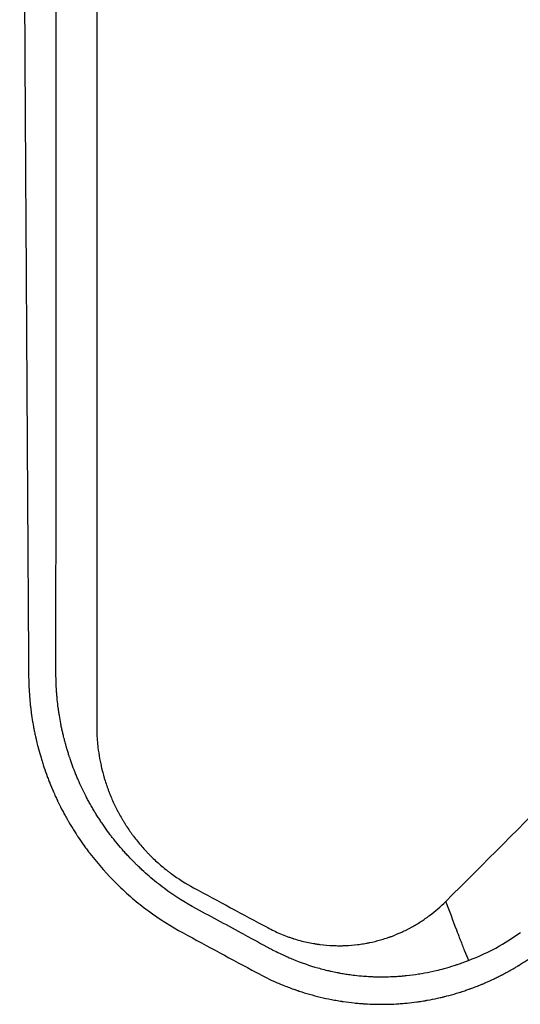
# Model space of a CAD drawing. Units: millimetres. Extents: x -5516 to 5071, y -5313 to 4451.
# Drawn here: x -1019 to -950, y -1386 to -1249 of the extents above; entities that cross this region are included whole.
import ezdxf

# ---------------------------------------------------------------- set-up
doc = ezdxf.new("R2010")
doc.units = ezdxf.units.MM
doc.header["$LTSCALE"] = 20
doc.layers.add('2d', color=230, linetype='Continuous')

msp = doc.modelspace()

# ---------------------------------------------------------------- linework, layer by layer
at = {"layer": '2d'}
for points, knots in [([(-960.22, -1371.35), (-949.51, -1360.63), (-938.86, -1349.96), (-925.65, -1336.74), (-923.02, -1334.1), (-919.73, -1330.81), (-918.91, -1329.99), (-918.05, -1329.12), (-917.82, -1328.9), (-917.76, -1328.84), (-917.72, -1328.79), (-917.61, -1328.68), (-917.16, -1328.23), (-915.34, -1326.42), (-910.86, -1321.93), (-906.73, -1317.8), (-902.62, -1313.68), (-900.57, -1311.62), (-898.18, -1309.23), (-896.98, -1308.03), (-896.38, -1307.44), (-896.09, -1307.14), (-895.94, -1306.99), (-895.86, -1306.91), (-895.83, -1306.88), (-895.81, -1306.86), (-895.8, -1306.85), (-884, -1295.04), (-872.33, -1283.37), (-855.09, -1266.11), (-849.39, -1260.4), (-840.9, -1251.91), (-838.08, -1249.09), (-833.88, -1244.88), (-831.78, -1242.78), (-829.34, -1240.33), (-828.12, -1239.11), (-827.51, -1238.51), (-827.21, -1238.2), (-827.05, -1238.05), (-826.98, -1237.97), (-826.94, -1237.94), (-826.92, -1237.92), (-826.91, -1237.91), (-820.77, -1231.76), (-814.7, -1225.69), (-805.68, -1216.66), (-802.69, -1213.67), (-798.22, -1209.2), (-795.99, -1206.97), (-793.41, -1204.38), (-792.12, -1203.09), (-791.47, -1202.44), (-791.15, -1202.12), (-790.99, -1201.96), (-790.91, -1201.88), (-790.87, -1201.85), (-790.85, -1201.82), (-790.84, -1201.81), (-784.54, -1195.51), (-778.33, -1189.29), (-769.11, -1180.07), (-766.06, -1177.02), (-761.5, -1172.46), (-759.23, -1170.19), (-756.6, -1167.55), (-755.28, -1166.24), (-754.63, -1165.58), (-754.3, -1165.25), (-754.13, -1165.09), (-754.05, -1165.01), (-754.02, -1164.97), (-753.99, -1164.95), (-753.98, -1164.94), (-747.54, -1158.49), (-741.19, -1152.14), (-731.8, -1142.74), (-728.69, -1139.63), (-724.05, -1134.99), (-721.75, -1132.69), (-719.07, -1130.01), (-717.73, -1128.67), (-717.06, -1128), (-716.73, -1127.67), (-716.56, -1127.5), (-716.48, -1127.42), (-716.45, -1127.38), (-716.42, -1127.36), (-716.41, -1127.35), (-709.82, -1120.76), (-703.34, -1114.27), (-693.77, -1104.7), (-690.6, -1101.53), (-685.89, -1096.82), (-683.55, -1094.47), (-680.83, -1091.75), (-679.47, -1090.4), (-678.8, -1089.72), (-678.46, -1089.38), (-678.29, -1089.21), (-678.2, -1089.13), (-678.17, -1089.09), (-678.14, -1089.07), (-678.13, -1089.06), (-671.39, -1082.31), (-664.78, -1075.7), (-655.03, -1065.95), (-651.81, -1062.72), (-647.02, -1057.94), (-644.64, -1055.56), (-641.88, -1052.8), (-640.51, -1051.42), (-639.82, -1050.73), (-639.48, -1050.39), (-639.31, -1050.22), (-639.22, -1050.13), (-639.19, -1050.1), (-639.16, -1050.07), (-639.15, -1050.06), (-632.25, -1043.17), (-625.5, -1036.41), (-615.58, -1026.49), (-612.31, -1023.21), (-607.45, -1018.35), (-605.03, -1015.93), (-602.23, -1013.14), (-600.84, -1011.74), (-600.14, -1011.05), (-599.8, -1010.7), (-599.62, -1010.53), (-599.54, -1010.44), (-599.5, -1010.4), (-599.48, -1010.38), (-599.46, -1010.37), (-592.41, -1003.31), (-585.52, -996.42), (-575.42, -986.31), (-572.09, -982.99), (-567.16, -978.06), (-564.71, -975.6), (-561.87, -972.77), (-560.47, -971.36), (-559.76, -970.66), (-559.41, -970.31), (-559.24, -970.13), (-559.15, -970.05), (-559.11, -970.01), (-559.09, -969.98), (-559.07, -969.97), (-555.56, -966.46), (-552.11, -963), (-546.99, -957.89), (-544.45, -955.35), (-541.51, -952.41), (-540.05, -950.95), (-539.33, -950.22), (-538.96, -949.86), (-538.78, -949.67), (-538.69, -949.58), (-538.65, -949.55), (-538.62, -949.52), (-538.61, -949.51), (-535.06, -945.96), (-531.57, -942.47), (-526.41, -937.31), (-523.85, -934.75), (-520.89, -931.79), (-519.42, -930.32), (-518.69, -929.58), (-518.32, -929.22), (-518.14, -929.03), (-518.05, -928.94), (-518.01, -928.9), (-517.98, -928.88), (-517.97, -928.86), (-516.48, -927.37), (-515, -925.89), (-513.54, -924.43)], [0, 0, 0, 0, 0.0625, 0.0625, 0.078125, 0.078125, 0.0820312, 0.0830078, 0.083252, 0.083374, 0.083374, 0.0834961, 0.0839844, 0.0859375, 0.09375, 0.109375, 0.109375, 0.1171875, 0.1210937, 0.1230469, 0.1240234, 0.1245117, 0.1247559, 0.1248779, 0.124939, 0.124939, 0.125, 0.125, 0.1875, 0.1875, 0.21875, 0.21875, 0.234375, 0.234375, 0.2421875, 0.2460937, 0.2480469, 0.2490234, 0.2495117, 0.2497559, 0.2498779, 0.249939, 0.249939, 0.25, 0.25, 0.28125, 0.28125, 0.296875, 0.296875, 0.3046875, 0.3085937, 0.3105469, 0.3115234, 0.3120117, 0.3122559, 0.3123779, 0.312439, 0.312439, 0.3125, 0.3125, 0.34375, 0.34375, 0.359375, 0.359375, 0.3671875, 0.3710937, 0.3730469, 0.3740234, 0.3745117, 0.3747559, 0.3748779, 0.374939, 0.374939, 0.375, 0.375, 0.40625, 0.40625, 0.421875, 0.421875, 0.4296875, 0.4335937, 0.4355469, 0.4365234, 0.4370117, 0.4372559, 0.4373779, 0.437439, 0.437439, 0.4375, 0.4375, 0.46875, 0.46875, 0.484375, 0.484375, 0.4921875, 0.4960937, 0.4980469, 0.4990234, 0.4995117, 0.4997559, 0.4998779, 0.499939, 0.499939, 0.5, 0.5, 0.53125, 0.53125, 0.546875, 0.546875, 0.5546875, 0.5585937, 0.5605469, 0.5615234, 0.5620117, 0.5622559, 0.5623779, 0.562439, 0.562439, 0.5625, 0.5625, 0.59375, 0.59375, 0.609375, 0.609375, 0.6171875, 0.6210937, 0.6230469, 0.6240234, 0.6245117, 0.6247559, 0.6248779, 0.624939, 0.624939, 0.625, 0.625, 0.65625, 0.65625, 0.671875, 0.671875, 0.6796875, 0.6835937, 0.6855469, 0.6865234, 0.6870117, 0.6872559, 0.6873779, 0.687439, 0.687439, 0.6875, 0.6875, 0.703125, 0.703125, 0.7109375, 0.7148437, 0.7167969, 0.7177734, 0.7182617, 0.7185059, 0.7186279, 0.718689, 0.718689, 0.71875, 0.71875, 0.734375, 0.734375, 0.7421875, 0.7460937, 0.7480469, 0.7490234, 0.7495117, 0.7497559, 0.7498779, 0.749939, 0.749939, 0.75, 0.75, 0.7564823, 0.7564823, 0.7564823, 0.7564823]), ([(-1019.46, -1088.43), (-1019.42, -1099.56), (-1019.38, -1110.55), (-1019.32, -1126.8), (-1019.3, -1132.19), (-1019.27, -1140.21), (-1019.25, -1144.21), (-1019.23, -1148.84), (-1019.22, -1151.16), (-1019.22, -1152.31), (-1019.21, -1152.89), (-1019.21, -1153.18), (-1019.21, -1153.3), (-1019.21, -1153.38), (-1019.21, -1153.42), (-1019.17, -1164.44), (-1019.12, -1175.24), (-1019.05, -1191.17), (-1019.02, -1196.44), (-1018.99, -1204.27), (-1018.97, -1208.17), (-1018.95, -1212.68), (-1018.94, -1214.94), (-1018.93, -1216.06), (-1018.93, -1216.62), (-1018.93, -1216.9), (-1018.93, -1217.02), (-1018.93, -1217.1), (-1018.93, -1217.14), (-1018.87, -1227.93), (-1018.82, -1238.49), (-1018.74, -1254.06), (-1018.71, -1259.2), (-1018.67, -1266.85), (-1018.64, -1270.66), (-1018.62, -1275.07), (-1018.61, -1277.27), (-1018.6, -1278.37), (-1018.6, -1278.92), (-1018.59, -1279.19), (-1018.59, -1279.33), (-1018.59, -1279.39), (-1018.59, -1279.43), (-1018.59, -1279.45), (-1018.47, -1300.54), (-1018.34, -1320.76), (-1018.21, -1340.16)], [0, 0, 0, 0, 0.125, 0.125, 0.1875, 0.1875, 0.21875, 0.234375, 0.242187, 0.246094, 0.248047, 0.249023, 0.249512, 0.249512, 0.25, 0.25, 0.375, 0.375, 0.4375, 0.4375, 0.46875, 0.484375, 0.492187, 0.496094, 0.498047, 0.499023, 0.499512, 0.499512, 0.5, 0.5, 0.625, 0.625, 0.6875, 0.6875, 0.71875, 0.734375, 0.742187, 0.746094, 0.748047, 0.749023, 0.749512, 0.749756, 0.749756, 0.75, 0.75, 1, 1, 1, 1]), ([(-1014.41, -1340.01), (-1014.41, -1320.63), (-1014.4, -1300.75), (-1014.39, -1277.84), (-1014.39, -1274.97), (-1014.39, -1272.05), (-1014.39, -1271.69), (-1014.39, -1271.61), (-1014.39, -1271.57), (-1014.39, -1271.46), (-1014.39, -1271.24), (-1014.39, -1270.41), (-1014.39, -1268.45), (-1014.39, -1261.78), (-1014.39, -1255.57), (-1014.39, -1240.42), (-1014.38, -1229.97), (-1014.38, -1213.76), (-1014.38, -1208.27), (-1014.38, -1201.99), (-1014.38, -1201.2), (-1014.38, -1200.41), (-1014.38, -1200.3), (-1014.38, -1200.28), (-1014.38, -1200.24), (-1014.38, -1200.18), (-1014.38, -1199.97), (-1014.38, -1199.46), (-1014.38, -1197.73), (-1014.38, -1193.64), (-1014.38, -1189.83), (-1014.38, -1177.04), (-1014.37, -1166.56), (-1014.37, -1134.35), (-1014.37, -1111.86), (-1014.36, -1088.31)], [0, 0, 0, 0, 0.25, 0.25, 0.28125, 0.285156, 0.285645, 0.285645, 0.286133, 0.286133, 0.287109, 0.289063, 0.296875, 0.3125, 0.375, 0.375, 0.5, 0.5, 0.5625, 0.5625, 0.570312, 0.571289, 0.571289, 0.571533, 0.571533, 0.571777, 0.572266, 0.574219, 0.578125, 0.59375, 0.625, 0.625, 0.75, 0.75, 1, 1, 1, 1]), ([(-1008.7, -1093.06), (-1008.7, -1104.07), (-1008.7, -1115.13), (-1008.7, -1131.77), (-1008.71, -1137.32), (-1008.71, -1145.67), (-1008.71, -1149.85), (-1008.71, -1154.73), (-1008.71, -1157.17), (-1008.71, -1158.39), (-1008.71, -1159), (-1008.71, -1159.3), (-1008.71, -1159.44), (-1008.71, -1159.52), (-1008.71, -1159.57), (-1008.71, -1170.32), (-1008.71, -1181.06), (-1008.72, -1197.22), (-1008.72, -1202.62), (-1008.72, -1210.72), (-1008.72, -1214.77), (-1008.72, -1219.51), (-1008.72, -1221.88), (-1008.72, -1223.06), (-1008.72, -1223.65), (-1008.72, -1223.95), (-1008.72, -1224.08), (-1008.72, -1224.16), (-1008.72, -1224.21), (-1008.72, -1234.61), (-1008.72, -1245), (-1008.73, -1260.62), (-1008.73, -1265.83), (-1008.73, -1273.66), (-1008.73, -1277.58), (-1008.73, -1282.15), (-1008.73, -1284.43), (-1008.73, -1285.57), (-1008.73, -1286.15), (-1008.73, -1286.43), (-1008.73, -1286.55), (-1008.73, -1286.64), (-1008.73, -1286.68), (-1008.74, -1306.72), (-1008.75, -1326.79), (-1008.75, -1346.88)], [0, 0, 0, 0, 0.125, 0.125, 0.1875, 0.1875, 0.21875, 0.234375, 0.242188, 0.246094, 0.248047, 0.249023, 0.249512, 0.249512, 0.25, 0.25, 0.375, 0.375, 0.4375, 0.4375, 0.46875, 0.484375, 0.492188, 0.496094, 0.498047, 0.499023, 0.499512, 0.499512, 0.5, 0.5, 0.625, 0.625, 0.6875, 0.6875, 0.71875, 0.734375, 0.742188, 0.746094, 0.748047, 0.749023, 0.749512, 0.749512, 0.75, 0.75, 1, 1, 1, 1]), ([(-1018.21, -1340.16), (-1018.19, -1341.11), (-1018.15, -1342), (-1018.05, -1343.24), (-1018.02, -1343.64), (-1017.96, -1344.21), (-1017.92, -1344.49), (-1017.88, -1344.8), (-1017.86, -1344.96), (-1017.85, -1345.04), (-1017.85, -1345.07), (-1017.85, -1345.09), (-1017.85, -1345.1), (-1017.84, -1345.11), (-1017.79, -1345.53), (-1017.69, -1346.15), (-1017.57, -1346.88), (-1017.5, -1347.25), (-1017.46, -1347.43), (-1017.45, -1347.51), (-1017.44, -1347.56), (-1017.43, -1347.59), (-1017.39, -1347.81), (-1017.35, -1348.01), (-1017.28, -1348.32), (-1017.25, -1348.48), (-1017.2, -1348.67), (-1017.18, -1348.77), (-1017.17, -1348.82), (-1017.16, -1348.84), (-1017.16, -1348.85), (-1017.16, -1348.86), (-1017.16, -1348.86), (-1017.16, -1348.86), (-1017.14, -1348.94), (-1017.11, -1349.09), (-1017.03, -1349.4), (-1017, -1349.52), (-1016.95, -1349.73), (-1016.93, -1349.8), (-1016.9, -1349.91), (-1016.89, -1349.97), (-1016.87, -1350.04), (-1016.86, -1350.08), (-1016.85, -1350.1), (-1016.85, -1350.11), (-1016.85, -1350.11), (-1016.85, -1350.12), (-1016.74, -1350.54), (-1016.56, -1351.16), (-1016.33, -1351.9), (-1016.22, -1352.27), (-1016.16, -1352.45), (-1016.13, -1352.53), (-1016.11, -1352.59), (-1016.1, -1352.61), (-1015.94, -1353.09), (-1015.79, -1353.52), (-1015.56, -1354.15), (-1015.48, -1354.35), (-1015.36, -1354.65), (-1015.31, -1354.8), (-1015.24, -1354.97), (-1015.2, -1355.05), (-1015.19, -1355.09), (-1015.18, -1355.11), (-1015.18, -1355.12), (-1015, -1355.56), (-1014.82, -1355.97), (-1014.55, -1356.59), (-1014.41, -1356.89), (-1014.24, -1357.25), (-1014.17, -1357.4), (-1014.12, -1357.5), (-1014.09, -1357.55), (-1013.88, -1357.98), (-1013.68, -1358.38), (-1013.36, -1358.98), (-1013.25, -1359.19), (-1013.08, -1359.5), (-1013.03, -1359.6), (-1012.94, -1359.76), (-1012.89, -1359.84), (-1012.85, -1359.92), (-1012.82, -1359.97), (-1012.8, -1360), (-1012.56, -1360.42), (-1012.33, -1360.81), (-1011.96, -1361.41), (-1011.77, -1361.7), (-1011.55, -1362.05), (-1011.43, -1362.22), (-1011.39, -1362.3), (-1011.35, -1362.35), (-1011.34, -1362.37), (-1011.05, -1362.81), (-1010.77, -1363.2), (-1010.36, -1363.77), (-1010.22, -1363.96), (-1010.02, -1364.23), (-1009.95, -1364.32), (-1009.85, -1364.46), (-1009.8, -1364.52), (-1009.74, -1364.6), (-1009.72, -1364.63), (-1009.7, -1364.66), (-1009.69, -1364.67), (-1008.52, -1366.19), (-1007.26, -1367.61), (-1005.23, -1369.6), (-1004.52, -1370.25), (-1003.07, -1371.49), (-1002.32, -1372.08), (-1000.03, -1373.78), (-998.42, -1374.81), (-996.72, -1375.72)], [0, 0, 0, 0, 0.0625, 0.0625, 0.09375, 0.09375, 0.109375, 0.117188, 0.121094, 0.123047, 0.124023, 0.124512, 0.124512, 0.125, 0.125, 0.15625, 0.171875, 0.179688, 0.183594, 0.185547, 0.185547, 0.1875, 0.1875, 0.203125, 0.203125, 0.210938, 0.214844, 0.216797, 0.217773, 0.218262, 0.218506, 0.218628, 0.218628, 0.21875, 0.21875, 0.234375, 0.234375, 0.242188, 0.242188, 0.246094, 0.246094, 0.248047, 0.249023, 0.249512, 0.249756, 0.249878, 0.249878, 0.25, 0.25, 0.28125, 0.296875, 0.304688, 0.308594, 0.310547, 0.310547, 0.3125, 0.3125, 0.34375, 0.34375, 0.359375, 0.359375, 0.367188, 0.371094, 0.373047, 0.374023, 0.374023, 0.375, 0.375, 0.40625, 0.40625, 0.421875, 0.429688, 0.433594, 0.433594, 0.4375, 0.4375, 0.46875, 0.46875, 0.484375, 0.484375, 0.492188, 0.492188, 0.496094, 0.498047, 0.498047, 0.5, 0.5, 0.53125, 0.53125, 0.546875, 0.554688, 0.558594, 0.560547, 0.560547, 0.5625, 0.5625, 0.59375, 0.59375, 0.609375, 0.609375, 0.617188, 0.617188, 0.621094, 0.623047, 0.624023, 0.624023, 0.625, 0.625, 0.75, 0.75, 0.8125, 0.8125, 0.875, 0.875, 1, 1, 1, 1]), ([(-994.87, -1372.37), (-996.45, -1371.51), (-997.95, -1370.55), (-1000.09, -1368.96), (-1000.78, -1368.41), (-1001.79, -1367.54), (-1002.13, -1367.24), (-1002.62, -1366.78), (-1002.86, -1366.55), (-1003.14, -1366.28), (-1003.26, -1366.17), (-1003.34, -1366.09), (-1003.37, -1366.05), (-1003.73, -1365.7), (-1004.04, -1365.38), (-1004.49, -1364.89), (-1004.64, -1364.73), (-1004.93, -1364.41), (-1005.08, -1364.24), (-1005.52, -1363.74), (-1005.81, -1363.4), (-1006.22, -1362.89), (-1006.42, -1362.64), (-1006.65, -1362.34), (-1006.75, -1362.21), (-1006.81, -1362.13), (-1006.85, -1362.09), (-1007.12, -1361.72), (-1007.37, -1361.37), (-1007.75, -1360.83), (-1007.88, -1360.65), (-1008.14, -1360.27), (-1008.26, -1360.09), (-1008.49, -1359.73), (-1008.66, -1359.46), (-1008.83, -1359.19), (-1008.9, -1359.08), (-1008.91, -1359.06), (-1008.94, -1359.02), (-1008.97, -1358.96), (-1009.11, -1358.73), (-1009.24, -1358.51), (-1009.41, -1358.23), (-1009.49, -1358.09), (-1009.59, -1357.91), (-1009.63, -1357.84), (-1009.66, -1357.79), (-1009.67, -1357.76), (-1009.81, -1357.52), (-1009.92, -1357.32), (-1010.06, -1357.04), (-1010.11, -1356.95), (-1010.18, -1356.83), (-1010.21, -1356.77), (-1010.24, -1356.7), (-1010.26, -1356.67), (-1010.27, -1356.66), (-1010.27, -1356.65), (-1010.27, -1356.64), (-1010.46, -1356.28), (-1010.64, -1355.91), (-1011, -1355.15), (-1011.17, -1354.78), (-1011.41, -1354.22), (-1011.53, -1353.94), (-1011.66, -1353.62), (-1011.72, -1353.48), (-1011.76, -1353.39), (-1011.77, -1353.34), (-1011.93, -1352.94), (-1012.07, -1352.58), (-1012.27, -1352.01), (-1012.37, -1351.73), (-1012.49, -1351.39), (-1012.55, -1351.21), (-1012.57, -1351.14), (-1012.59, -1351.09), (-1012.6, -1351.06), (-1012.66, -1350.85), (-1012.75, -1350.57), (-1012.85, -1350.24), (-1012.9, -1350.08), (-1012.92, -1350), (-1012.94, -1349.95), (-1012.94, -1349.93), (-1012.94, -1349.92), (-1012.95, -1349.92), (-1012.95, -1349.91), (-1012.97, -1349.82), (-1013.01, -1349.69), (-1013.09, -1349.41), (-1013.12, -1349.3), (-1013.17, -1349.12), (-1013.19, -1349.03), (-1013.22, -1348.93), (-1013.24, -1348.86), (-1013.24, -1348.82), (-1013.32, -1348.52), (-1013.38, -1348.29), (-1013.44, -1348.01), (-1013.46, -1347.93), (-1013.49, -1347.82), (-1013.5, -1347.78), (-1013.51, -1347.73), (-1013.51, -1347.7), (-1013.52, -1347.69), (-1013.52, -1347.69), (-1013.52, -1347.68), (-1013.52, -1347.68), (-1013.56, -1347.5), (-1013.62, -1347.22), (-1013.69, -1346.9), (-1013.72, -1346.74), (-1013.73, -1346.67), (-1013.74, -1346.62), (-1013.75, -1346.59), (-1013.82, -1346.22), (-1013.91, -1345.68), (-1014.01, -1345.03), (-1014.06, -1344.7), (-1014.08, -1344.53), (-1014.09, -1344.45), (-1014.1, -1344.41), (-1014.1, -1344.38), (-1014.1, -1344.37), (-1014.15, -1344.03), (-1014.19, -1343.68), (-1014.24, -1343.13), (-1014.27, -1342.85), (-1014.3, -1342.51), (-1014.31, -1342.34), (-1014.32, -1342.26), (-1014.32, -1342.21), (-1014.32, -1342.19), (-1014.32, -1342.18), (-1014.32, -1342.17), (-1014.36, -1341.63), (-1014.4, -1340.91), (-1014.41, -1340.01)], [0, 0, 0, 0, 0.125, 0.125, 0.1875, 0.1875, 0.21875, 0.21875, 0.234375, 0.242188, 0.246094, 0.246094, 0.25, 0.25, 0.28125, 0.28125, 0.296875, 0.296875, 0.3125, 0.3125, 0.34375, 0.34375, 0.359375, 0.367188, 0.371094, 0.371094, 0.375, 0.375, 0.40625, 0.40625, 0.421875, 0.421875, 0.4375, 0.4375, 0.453125, 0.460938, 0.460938, 0.462891, 0.462891, 0.464844, 0.46875, 0.484375, 0.484375, 0.492188, 0.496094, 0.498047, 0.498047, 0.5, 0.5, 0.515625, 0.515625, 0.523438, 0.523438, 0.527344, 0.529297, 0.530273, 0.530762, 0.530762, 0.53125, 0.53125, 0.5625, 0.5625, 0.59375, 0.59375, 0.609375, 0.617188, 0.621094, 0.621094, 0.625, 0.625, 0.65625, 0.65625, 0.671875, 0.679688, 0.683594, 0.685547, 0.685547, 0.6875, 0.6875, 0.703125, 0.710938, 0.714844, 0.716797, 0.717773, 0.718262, 0.718506, 0.718506, 0.71875, 0.71875, 0.734375, 0.734375, 0.742188, 0.742188, 0.746094, 0.748047, 0.748047, 0.75, 0.75, 0.765625, 0.765625, 0.773438, 0.773438, 0.777344, 0.779297, 0.780273, 0.780762, 0.781006, 0.781006, 0.78125, 0.78125, 0.796875, 0.804688, 0.808594, 0.810547, 0.810547, 0.8125, 0.8125, 0.84375, 0.859375, 0.867188, 0.871094, 0.873047, 0.874023, 0.874023, 0.875, 0.875, 0.90625, 0.90625, 0.921875, 0.929688, 0.933594, 0.935547, 0.936523, 0.937012, 0.937012, 0.9375, 0.9375, 1, 1, 1, 1]), ([(-1008.75, -1346.88), (-1008.75, -1347.39), (-1008.73, -1348.15), (-1008.67, -1349.03), (-1008.62, -1349.46), (-1008.6, -1349.68), (-1008.59, -1349.78), (-1008.58, -1349.84), (-1008.58, -1349.87), (-1008.52, -1350.42), (-1008.4, -1351.19), (-1008.22, -1352.09), (-1008.12, -1352.53), (-1008.07, -1352.76), (-1008.05, -1352.85), (-1008.03, -1352.92), (-1008.02, -1352.95), (-1007.89, -1353.52), (-1007.66, -1354.31), (-1007.36, -1355.22), (-1007.2, -1355.68), (-1007.11, -1355.9), (-1007.08, -1356), (-1007.05, -1356.06), (-1007.04, -1356.09), (-1006.82, -1356.66), (-1006.49, -1357.45), (-1006.05, -1358.34), (-1005.82, -1358.79), (-1005.72, -1358.98), (-1005.65, -1359.1), (-1005.62, -1359.16), (-1005.44, -1359.48), (-1005.22, -1359.87), (-1004.95, -1360.31), (-1004.83, -1360.5), (-1004.75, -1360.63), (-1004.71, -1360.69), (-1004.51, -1361.01), (-1004.26, -1361.39), (-1003.95, -1361.82), (-1003.82, -1362), (-1003.73, -1362.12), (-1003.68, -1362.18), (-1003.27, -1362.73), (-1002.69, -1363.45), (-1001.98, -1364.24), (-1001.61, -1364.63), (-1001.45, -1364.8), (-1001.34, -1364.91), (-1001.29, -1364.96), (-1000.79, -1365.46), (-1000.1, -1366.09), (-999.26, -1366.79), (-998.89, -1367.08), (-998.65, -1367.27), (-998.52, -1367.37), (-997.4, -1368.2), (-996.36, -1368.86), (-995.27, -1369.44)], [0, 0, 0, 0, 0.0625, 0.09375, 0.109375, 0.117187, 0.121094, 0.121094, 0.125, 0.125, 0.1875, 0.21875, 0.234375, 0.242187, 0.246094, 0.246094, 0.25, 0.25, 0.3125, 0.34375, 0.359375, 0.367187, 0.371094, 0.371094, 0.375, 0.375, 0.4375, 0.46875, 0.484375, 0.492187, 0.492187, 0.5, 0.5, 0.53125, 0.546875, 0.554687, 0.554687, 0.5625, 0.5625, 0.59375, 0.609375, 0.617187, 0.617187, 0.625, 0.625, 0.6875, 0.71875, 0.734375, 0.742187, 0.742187, 0.75, 0.75, 0.8125, 0.84375, 0.859375, 0.859375, 0.875, 0.875, 1, 1, 1, 1]), ([(-984.97, -1374.98), (-984.39, -1375.3), (-983.8, -1375.58), (-982.89, -1375.96), (-982.43, -1376.14), (-981.89, -1376.34), (-981.61, -1376.43), (-981.5, -1376.47), (-981.42, -1376.49), (-981.38, -1376.51), (-980.74, -1376.71), (-980.14, -1376.87), (-979.22, -1377.07), (-978.76, -1377.16), (-978.21, -1377.25), (-977.94, -1377.29), (-977.81, -1377.3), (-977.75, -1377.31), (-977.71, -1377.32), (-977.69, -1377.32), (-977.08, -1377.4), (-976.5, -1377.45), (-975.61, -1377.48), (-975.17, -1377.49), (-974.66, -1377.49), (-974.4, -1377.48), (-974.27, -1377.47), (-974.21, -1377.47), (-974.18, -1377.47), (-974.16, -1377.47), (-973.58, -1377.44), (-972.75, -1377.38), (-971.78, -1377.24), (-971.3, -1377.15), (-971.06, -1377.11), (-970.96, -1377.09), (-970.89, -1377.07), (-970.85, -1377.07), (-970.3, -1376.95), (-969.53, -1376.76), (-968.64, -1376.49), (-968.2, -1376.34), (-967.99, -1376.27), (-967.89, -1376.23), (-967.83, -1376.21), (-967.8, -1376.2), (-967.28, -1376.01), (-966.57, -1375.71), (-965.76, -1375.33), (-965.36, -1375.12), (-965.19, -1375.03), (-965.07, -1374.97), (-965.02, -1374.94), (-964.52, -1374.66), (-963.87, -1374.28), (-963.15, -1373.8), (-962.85, -1373.58), (-962.65, -1373.43), (-962.55, -1373.36), (-961.66, -1372.7), (-960.92, -1372.05), (-960.22, -1371.35)], [0, 0, 0, 0, 0.0625, 0.0625, 0.09375, 0.109375, 0.117187, 0.121094, 0.121094, 0.125, 0.125, 0.1875, 0.1875, 0.21875, 0.234375, 0.242187, 0.246094, 0.248047, 0.248047, 0.25, 0.25, 0.3125, 0.3125, 0.34375, 0.359375, 0.367187, 0.371094, 0.373047, 0.373047, 0.375, 0.375, 0.4375, 0.46875, 0.484375, 0.492187, 0.496094, 0.496094, 0.5, 0.5, 0.5625, 0.59375, 0.609375, 0.617188, 0.621094, 0.621094, 0.625, 0.625, 0.6875, 0.71875, 0.734375, 0.742188, 0.742188, 0.75, 0.75, 0.8125, 0.84375, 0.859375, 0.859375, 0.875, 0.875, 1, 1, 1, 1]), ([(-960.21, -1371.35), (-960.22, -1371.36), (-960.21, -1371.39), (-959.68, -1372.67), (-959.29, -1373.84), (-958.39, -1376.22), (-958.19, -1376.68), (-958.09, -1376.93), (-958.06, -1377.01), (-957.97, -1377.25), (-957.94, -1377.35), (-957.8, -1377.71), (-957.7, -1377.96), (-957.43, -1378.62), (-957.24, -1379.09), (-957.05, -1379.53)], [-291.586408, -291.586408, -291.586408, -291.586408, -291.083636, -291.083636, -252.313892, -252.313892, -227.98969, -227.98969, -214.530955, -214.530955, -191.600897, -191.600897, -141.915964, -141.915964, -50.458755, -50.458755, -50.458755, -50.458755]), ([(-986.52, -1381.23), (-985.6, -1381.74), (-984.64, -1382.21), (-983.15, -1382.85), (-982.64, -1383.06), (-981.88, -1383.35), (-981.49, -1383.49), (-981.03, -1383.65), (-980.8, -1383.73), (-980.68, -1383.77), (-980.63, -1383.79), (-980.6, -1383.8), (-980.59, -1383.8), (-980.58, -1383.8), (-979.66, -1384.11), (-978.69, -1384.39), (-977.15, -1384.76), (-976.63, -1384.87), (-975.83, -1385.02), (-975.42, -1385.1), (-974.95, -1385.18), (-974.71, -1385.22), (-974.58, -1385.23), (-974.53, -1385.24), (-974.5, -1385.25), (-974.48, -1385.25), (-973.94, -1385.33), (-973.43, -1385.39), (-972.68, -1385.47), (-972.31, -1385.51), (-971.88, -1385.54), (-971.67, -1385.55), (-971.58, -1385.56), (-971.52, -1385.56), (-971.49, -1385.57), (-971, -1385.6), (-970.53, -1385.62), (-969.79, -1385.64), (-969.41, -1385.64), (-968.95, -1385.64), (-968.72, -1385.64), (-968.6, -1385.64), (-968.54, -1385.64), (-968.52, -1385.63), (-968.5, -1385.63), (-968.49, -1385.63), (-968.04, -1385.63), (-967.57, -1385.61), (-966.84, -1385.57), (-966.47, -1385.54), (-966.02, -1385.51), (-965.79, -1385.48), (-965.68, -1385.47), (-965.62, -1385.47), (-965.6, -1385.47), (-965.58, -1385.46), (-965.57, -1385.46), (-965.16, -1385.42), (-964.72, -1385.37), (-964.01, -1385.28), (-963.77, -1385.24), (-963.39, -1385.18), (-963.2, -1385.15), (-962.97, -1385.11), (-962.85, -1385.09), (-962.8, -1385.08), (-962.77, -1385.08), (-962.75, -1385.07), (-962.26, -1384.98), (-961.8, -1384.89), (-961.12, -1384.74), (-960.9, -1384.69), (-960.62, -1384.63), (-960.57, -1384.61), (-960.47, -1384.59), (-960.32, -1384.55), (-960.16, -1384.51), (-959.64, -1384.38), (-959.19, -1384.25), (-958.59, -1384.07), (-958.47, -1384.04), (-958.19, -1383.95), (-958.06, -1383.91), (-957.68, -1383.79), (-957.46, -1383.71), (-957.17, -1383.61), (-957.08, -1383.58), (-956.96, -1383.54), (-956.91, -1383.52), (-956.84, -1383.49), (-956.79, -1383.47), (-956.54, -1383.39), (-956.14, -1383.24), (-955.69, -1383.06), (-955.41, -1382.94), (-955.35, -1382.92), (-955.23, -1382.87), (-955.05, -1382.8), (-954.88, -1382.72), (-954.3, -1382.48), (-953.88, -1382.28), (-953.28, -1382), (-953.09, -1381.91), (-952.82, -1381.77), (-952.68, -1381.7), (-952.53, -1381.62), (-952.46, -1381.58), (-952.42, -1381.57), (-952.4, -1381.56), (-952.39, -1381.55), (-952.31, -1381.51), (-952.22, -1381.46), (-952.07, -1381.38), (-952, -1381.34), (-951.9, -1381.29), (-951.85, -1381.26), (-951.82, -1381.25), (-951.81, -1381.24), (-951.8, -1381.24), (-951.65, -1381.15), (-951.53, -1381.09), (-951.38, -1381.01), (-951.34, -1380.98), (-951.29, -1380.95), (-951.26, -1380.94), (-951.24, -1380.92), (-951.22, -1380.92), (-951.22, -1380.91), (-951.22, -1380.91), (-951.21, -1380.91), (-951.21, -1380.91), (-950.95, -1380.76), (-950.72, -1380.63), (-950.44, -1380.46), (-950.35, -1380.41), (-950.24, -1380.34), (-950.18, -1380.31), (-950.13, -1380.27), (-950.1, -1380.25), (-950.08, -1380.25), (-950.08, -1380.24), (-950.08, -1380.24), (-950.07, -1380.24), (-949.71, -1380.01), (-949.16, -1379.66), (-948.52, -1379.23), (-948.2, -1379), (-948.04, -1378.89), (-947.96, -1378.83), (-947.92, -1378.8), (-947.9, -1378.79), (-947.89, -1378.78), (-947.88, -1378.78), (-947.88, -1378.78), (-947.88, -1378.78), (-947.24, -1378.31), (-946.75, -1377.94), (-946.24, -1377.53), (-946.11, -1377.41), (-945.95, -1377.29), (-945.91, -1377.25), (-945.86, -1377.21), (-945.84, -1377.19), (-945.82, -1377.18), (-945.81, -1377.17), (-945.81, -1377.17), (-945.81, -1377.17), (-945.8, -1377.16), (-945.8, -1377.16), (-945.8, -1377.16), (-945.04, -1376.52), (-944.4, -1375.93), (-943.86, -1375.41)], [0, 0, 0, 0, 0.0625, 0.0625, 0.09375, 0.09375, 0.109375, 0.117188, 0.121094, 0.123047, 0.124023, 0.124512, 0.124512, 0.125, 0.125, 0.1875, 0.1875, 0.21875, 0.21875, 0.234375, 0.242188, 0.246094, 0.248047, 0.249023, 0.249023, 0.25, 0.25, 0.28125, 0.28125, 0.296875, 0.304688, 0.308594, 0.310547, 0.310547, 0.3125, 0.3125, 0.34375, 0.34375, 0.359375, 0.367188, 0.371094, 0.373047, 0.374023, 0.374512, 0.374512, 0.375, 0.375, 0.40625, 0.40625, 0.421875, 0.429688, 0.433594, 0.435547, 0.436523, 0.437012, 0.437012, 0.4375, 0.4375, 0.46875, 0.46875, 0.484375, 0.484375, 0.492188, 0.496094, 0.498047, 0.499023, 0.499023, 0.5, 0.5, 0.53125, 0.53125, 0.546875, 0.546875, 0.550781, 0.550781, 0.554688, 0.5625, 0.5625, 0.59375, 0.59375, 0.601562, 0.601562, 0.609375, 0.609375, 0.625, 0.625, 0.632812, 0.632812, 0.636719, 0.636719, 0.640625, 0.640625, 0.65625, 0.671875, 0.671875, 0.675781, 0.675781, 0.679687, 0.6875, 0.6875, 0.71875, 0.71875, 0.734375, 0.734375, 0.742187, 0.746094, 0.748047, 0.749023, 0.749023, 0.75, 0.75, 0.757812, 0.757812, 0.761719, 0.763672, 0.764648, 0.765137, 0.765137, 0.765625, 0.765625, 0.773437, 0.773437, 0.777344, 0.777344, 0.779297, 0.780273, 0.780762, 0.781006, 0.781128, 0.781128, 0.78125, 0.78125, 0.796875, 0.796875, 0.804687, 0.804687, 0.808594, 0.810547, 0.811523, 0.812012, 0.812256, 0.812256, 0.8125, 0.8125, 0.84375, 0.859375, 0.867188, 0.871094, 0.873047, 0.874023, 0.874512, 0.874756, 0.874878, 0.874878, 0.875, 0.875, 0.90625, 0.90625, 0.921875, 0.921875, 0.929687, 0.929687, 0.933594, 0.935547, 0.936523, 0.937012, 0.937256, 0.937378, 0.937378, 0.9375, 0.9375, 1, 1, 1, 1]), ([(-957.05, -1379.53), (-955.65, -1379.01), (-954.19, -1378.35), (-951.68, -1376.92), (-950.73, -1376.29), (-949.84, -1375.65)], [-76.16041, -76.16041, -76.16041, -76.16041, -51.996933, -51.996933, -34.967405, -34.967405, -34.967405, -34.967405]), ([(-984.67, -1377.86), (-984.48, -1377.96), (-984.34, -1378.04), (-983.94, -1378.24), (-983.64, -1378.4), (-982.93, -1378.74), (-982.53, -1378.92), (-981.91, -1379.19), (-981.69, -1379.29), (-980.32, -1379.85), (-979.16, -1380.25), (-977.85, -1380.62), (-977.73, -1380.65), (-977.28, -1380.77), (-976.95, -1380.86), (-976.47, -1380.97), (-976.31, -1381.01), (-975.87, -1381.1), (-975.6, -1381.16), (-975.18, -1381.24), (-975.03, -1381.27), (-974.75, -1381.32), (-974.61, -1381.35), (-974.23, -1381.41), (-973.98, -1381.45), (-973.45, -1381.53), (-973.16, -1381.56), (-972.46, -1381.65), (-972.05, -1381.69), (-971.34, -1381.74), (-971.05, -1381.76), (-970.53, -1381.79), (-970.31, -1381.8), (-969.35, -1381.83), (-968.62, -1381.82), (-967.79, -1381.79), (-967.69, -1381.79), (-967.35, -1381.78), (-967.1, -1381.76), (-966.74, -1381.74), (-966.62, -1381.73), (-966.41, -1381.71), (-966.32, -1381.7), (-966.03, -1381.68), (-965.84, -1381.66), (-965.1, -1381.58), (-964.55, -1381.51), (-963.72, -1381.38), (-963.44, -1381.33), (-962.62, -1381.18), (-962.09, -1381.07), (-961.18, -1380.86), (-960.81, -1380.76), (-959.96, -1380.53), (-959.5, -1380.39), (-958.91, -1380.21), (-958.79, -1380.16), (-958.6, -1380.1), (-958.54, -1380.08), (-958.26, -1379.99), (-958.02, -1379.9), (-957.64, -1379.76), (-957.49, -1379.7), (-957.24, -1379.61), (-957.15, -1379.57), (-957.05, -1379.53)], [-38.593922, -38.593922, -38.593922, -38.593922, -38.3815, -38.3815, -37.726081, -37.726081, -36.857204, -36.857204, -36.398564, -36.398564, -33.97421, -33.97421, -33.710555, -33.710555, -33.050839, -33.050839, -32.710698, -32.710698, -32.16994, -32.16994, -31.868447, -31.868447, -31.596482, -31.596482, -31.102658, -31.102658, -30.527554, -30.527554, -29.697437, -29.697437, -29.100252, -29.100252, -28.656302, -28.656302, -27.148339, -27.148339, -26.948363, -26.948363, -26.448225, -26.448225, -26.199326, -26.199326, -26.014854, -26.014854, -25.615273, -25.615273, -24.475877, -24.475877, -23.872416, -23.872416, -22.748477, -22.748477, -21.944695, -21.944695, -20.928597, -20.928597, -20.664005, -20.664005, -20.534577, -20.534577, -20.056397, -20.056397, -19.724582, -19.724582, -19.509348, -19.509348, -19.509348, -19.509348])]:
    msp.add_open_spline(points, degree=3, knots=knots, dxfattribs=at)
for points in [[(-995.27, -1369.44), (-991.84, -1371.29), (-988.41, -1373.14), (-984.97, -1374.98)], [(-988.22, -1375.95), (-990.44, -1374.75), (-992.66, -1373.56), (-994.87, -1372.37)], [(-996.72, -1375.72), (-993.33, -1377.56), (-989.93, -1379.39), (-986.52, -1381.23)], [(-988.22, -1375.95), (-986.97, -1376.62), (-985.81, -1377.25), (-984.67, -1377.86)]]:
    msp.add_open_spline(points, degree=3, dxfattribs=at)

doc.saveas('drawing.dxf')
